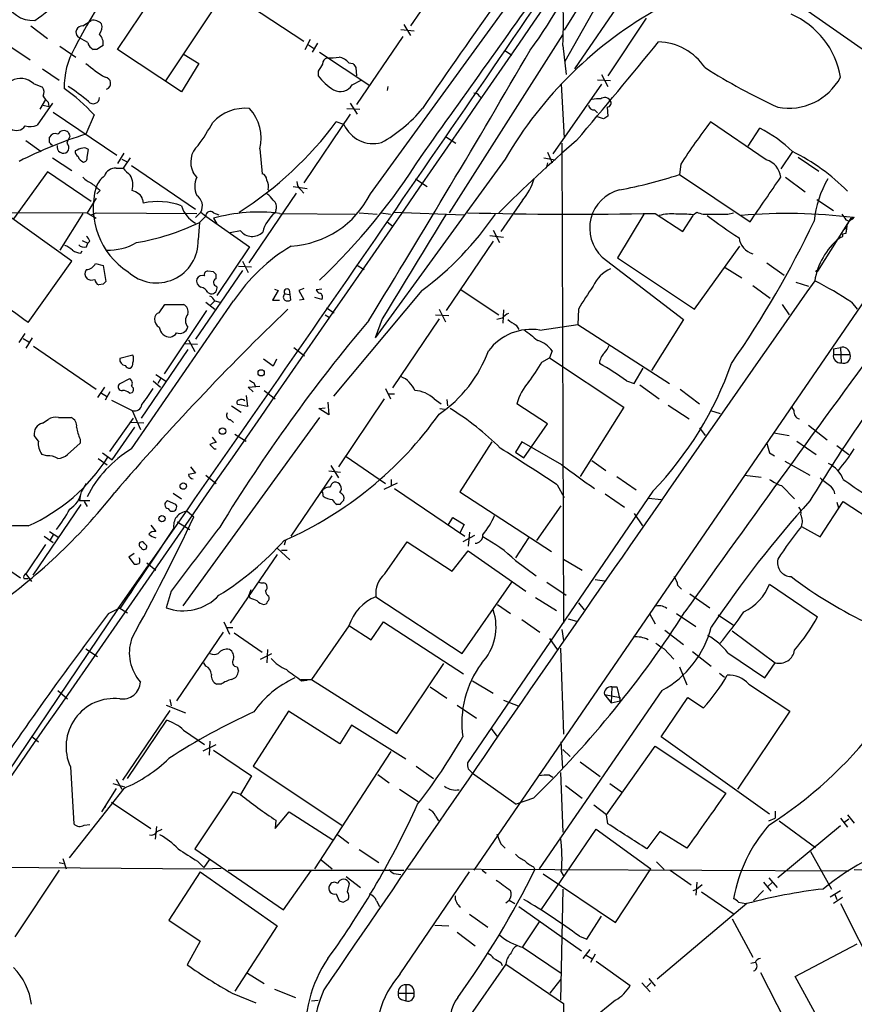
# Model space of a CAD drawing. Extents: x 2 to 1054, y 8 to 886.
# Drawn here: x 475 to 577, y 208 to 328 of the extents above; entities that cross this region are included whole.
import ezdxf

# ---------------------------------------------------------------- set-up
doc = ezdxf.new("R2010")
doc.units = 0
doc.header["$MEASUREMENT"] = 0
doc.layers.add('MAIN', color=5, linetype='CONTINUOUS')

msp = doc.modelspace()

# ---------------------------------------------------------------- linework, layer by layer
at = {"layer": 'MAIN'}
for p, q in [((517.652, 306.6626), (587.756, 403.1826)), ((564.3033, 363.4739), (541.274, 326.6439)), ((556.1753, 341.8839), (542.544, 321.9026)), ((551.18, 340.2753), (541.3587, 322.8339)), ((528.2353, 335.5339), (522.5627, 327.1519)), ((486.8333, 324.2733), (492.9293, 333.4173)), ((501.7347, 330.4539), (509.524, 325.2893)), ((498.7713, 329.6073), (492.6753, 320.4633)), ((602.4033, 329.4379), (530.2673, 224.1973)), ((578.4427, 323.7653), (569.2987, 330.1153)), ((482.6, 327.1519), (483.616, 327.8293)), ((551.2647, 328.0833), (546.608, 321.0559)), ((476.25, 327.1519), (478.282, 325.6279)), ((521.3773, 326.7286), (522.986, 326.5593)), ((521.716, 327.3213), (522.5627, 325.9666)), ((483.1927, 325.1199), (482.0073, 325.7973)), ((509.6933, 324.2733), (510.3707, 325.5433)), ((521.6313, 325.8819), (515.9587, 317.5846)), ((527.304, 304.3766), (541.1047, 326.0513)), ((473.7947, 324.6119), (476.1653, 323.0033)), ((479.806, 324.6966), (481.7533, 323.3419)), ((484.2933, 324.2733), (483.87, 324.2733)), ((494.6227, 319.1086), (486.8333, 324.2733)), ((510.1167, 324.8659), (510.7093, 324.4426)), ((511.2173, 325.0353), (510.54, 323.9346)), ((533.9927, 324.1886), (534.924, 323.5959)), ((541.1047, 324.7813), (541.528, 321.2253)), ((494.9613, 323.6806), (496.7393, 322.5799)), ((511.4713, 323.9346), (517.4827, 319.9553)), ((477.6893, 321.9026), (479.7213, 320.5479)), ((496.7393, 322.5799), (494.6227, 319.1086)), ((515.0273, 322.6646), (515.5353, 322.5799)), ((515.874, 322.0719), (515.9587, 321.0559)), ((511.302, 321.6486), (511.302, 321.0559)), ((545.846, 321.2253), (546.608, 319.7859)), ((476.5887, 320.1246), (477.6893, 319.7013)), ((515.4507, 319.9553), (516.5513, 320.5479)), ((519.7687, 319.7859), (519.684, 319.2779)), ((545.846, 320.0399), (539.9193, 311.5733)), ((540.9353, 320.0399), (541.274, 313.5206)), ((546.9467, 320.4633), (545.338, 320.5479)), ((478.028, 318.1773), (477.3507, 316.9919)), ((530.9447, 318.6006), (531.1987, 318.3466)), ((478.8747, 317.7539), (477.012, 315.0446)), ((477.774, 317.4999), (478.4513, 317.3306)), ((478.3667, 317.8386), (478.4513, 317.3306)), ((514.7733, 317.0766), (516.382, 316.9919)), ((515.1967, 317.7539), (516.0433, 316.3993)), ((546.5233, 317.2459), (546.608, 316.1453)), ((478.9593, 316.6533), (486.7487, 311.4039)), ((483.9547, 316.3146), (482.9387, 313.9439)), ((515.1967, 316.3993), (509.524, 308.0173)), ((544.9993, 316.9073), (545.338, 316.5686)), ((546.1, 315.8066), (545.338, 316.0606)), ((514.4347, 315.1293), (513.5033, 315.4679)), ((565.912, 310.8113), (559.1387, 315.4679)), ((563.7107, 312.5046), (565.15, 314.7059)), ((478.536, 312.9279), (478.536, 313.6053)), ((480.9913, 313.6899), (480.7373, 313.0973)), ((526.796, 313.6899), (528.066, 312.8433)), ((475.6573, 313.1819), (477.52, 311.8273)), ((504.19, 312.1659), (504.444, 309.1179)), ((541.02, 312.8433), (541.1893, 254.3386)), ((478.8747, 311.0653), (481.2453, 309.5413)), ((483.108, 311.1499), (483.2773, 312.0813)), ((487.5953, 311.6579), (486.8333, 310.3879)), ((488.3573, 311.0653), (487.5107, 309.7953)), ((538.8187, 311.0653), (540.1733, 310.8113)), ((539.242, 311.7426), (539.8347, 310.4726)), ((569.1293, 311.8273), (567.69, 309.7106)), ((569.8067, 311.1499), (572.3467, 309.4566)), ((486.664, 309.7953), (487.5107, 309.7953)), ((487.3413, 310.8959), (487.934, 310.6419)), ((488.5267, 310.1339), (496.316, 304.7999)), ((534.0773, 310.8959), (518.2447, 289.1366)), ((539.242, 310.4726), (539.0727, 309.7953)), ((555.498, 310.3033), (555.3287, 309.0333)), ((478.282, 309.3719), (474.1333, 303.6146)), ((483.616, 305.7313), (478.282, 309.3719)), ((496.4853, 308.6946), (496.062, 309.2873)), ((555.3287, 309.0333), (563.9647, 303.2759)), ((568.2827, 308.6946), (570.6533, 306.9166)), ((508.254, 307.5939), (509.9473, 307.3399)), ((523.1553, 308.5253), (524.5947, 307.5939)), ((484.2087, 306.1546), (483.108, 304.3766)), ((484.7167, 307.0859), (484.2933, 306.6626)), ((508.5927, 306.7473), (502.8353, 298.2806)), ((505.206, 307.1706), (505.3753, 307.0859)), ((509.1853, 307.1706), (509.524, 306.7473)), ((489.8813, 305.9853), (489.966, 305.5619)), ((536.194, 305.9006), (533.5693, 302.0906)), ((572.0927, 305.9853), (574.1247, 304.6306)), ((422.656, 304.4613), (483.108, 304.3766)), ((481.2453, 298.4499), (473.3713, 304.1226)), ((482.6, 304.2919), (479.806, 299.8046)), ((483.108, 304.3766), (484.2087, 303.6993)), ((483.616, 304.1226), (484.2087, 304.3766)), ((484.2087, 304.3766), (496.4853, 304.2919)), ((496.9933, 304.4613), (496.316, 303.7839)), ((496.824, 303.1913), (497.586, 303.9533)), ((496.9933, 304.4613), (497.586, 303.9533)), ((497.586, 303.9533), (502.92, 300.2279)), ((498.5173, 304.3766), (499.1947, 304.1226)), ((506.1373, 304.7153), (506.0527, 304.3766)), ((506.5607, 304.2919), (515.7893, 304.2073)), ((516.2973, 304.3766), (518.4987, 304.2073)), ((518.922, 304.3766), (520.1073, 304.2073)), ((520.5307, 304.4613), (529.082, 304.1226)), ((551.0107, 304.2073), (547.7933, 298.8733)), ((552.3653, 304.2919), (555.752, 302.0906)), ((555.752, 302.0906), (557.022, 304.0379)), ((557.022, 304.1226), (557.4453, 304.4613)), ((561.2553, 304.2073), (561.9327, 304.3766)), ((496.824, 303.1913), (496.6547, 301.0746)), ((498.5173, 303.6993), (498.9407, 303.0219)), ((519.684, 303.2759), (520.446, 302.6833)), ((576.2413, 303.6993), (572.1773, 297.2646)), ((575.4793, 302.3446), (575.7333, 302.5986)), ((575.6487, 303.5299), (576.072, 303.3606)), ((576.4107, 303.5299), (576.2413, 303.6993)), ((501.8193, 302.1753), (500.5493, 301.9213)), ((532.2147, 301.5826), (533.908, 301.4133)), ((532.638, 302.2599), (533.4, 300.7359)), ((575.056, 301.4133), (574.802, 301.2439)), ((575.6487, 301.8366), (575.2253, 301.7519)), ((482.5153, 300.9899), (483.1927, 300.6513)), ((483.0233, 300.2279), (483.1927, 300.6513)), ((483.4467, 300.9053), (483.1927, 300.6513)), ((502.92, 300.2279), (498.9407, 294.3013)), ((532.638, 300.9053), (526.8807, 292.4386)), ((557.1913, 292.6079), (562.6947, 300.3126)), ((482.346, 299.4659), (482.5153, 299.7199)), ((545.9307, 298.9579), (555.8367, 291.3379)), ((475.9113, 290.9993), (481.2453, 298.4499)), ((484.124, 298.1959), (485.0553, 297.9419)), ((485.0553, 297.9419), (485.394, 295.9946)), ((501.5653, 297.8573), (503.174, 297.7726)), ((502.0733, 298.4499), (502.7507, 297.0953)), ((515.9587, 298.0266), (516.89, 297.4339)), ((547.7933, 298.8733), (557.1913, 292.6079)), ((565.9967, 298.2806), (568.1133, 296.7566)), ((502.0733, 297.3493), (496.316, 288.9673)), ((498.5173, 297.1799), (497.84, 297.2646)), ((498.856, 296.3333), (498.856, 296.8413)), ((560.9167, 297.6879), (562.9487, 296.4179)), ((485.0553, 295.6559), (484.5473, 295.5713)), ((564.3033, 295.4866), (566.42, 293.9626)), ((569.5527, 295.9099), (571.0767, 295.4019)), ((497.84, 294.6399), (498.1787, 294.4706)), ((506.3913, 294.8939), (505.714, 293.7086)), ((505.968, 295.0633), (506.3913, 294.8939)), ((507.238, 294.4706), (507.8307, 294.3859)), ((507.746, 294.9786), (507.8307, 294.3859)), ((507.8307, 294.3859), (507.9153, 293.7086)), ((509.524, 295.1479), (508.9313, 294.8939)), ((508.9313, 294.8939), (509.524, 293.7933)), ((511.7253, 295.0633), (511.048, 294.9786)), ((523.9173, 294.8939), (513.1647, 282.0246)), ((528.7433, 294.9786), (533.3153, 291.9306)), ((488.5267, 275.5899), (500.9727, 293.6239)), ((491.9133, 292.1846), (492.5907, 293.2006)), ((492.5907, 293.2006), (494.8767, 293.2006)), ((497.586, 293.4546), (498.6867, 292.6079)), ((498.6867, 293.6239), (498.1787, 293.1159)), ((498.6867, 293.6239), (499.2793, 293.4546)), ((505.714, 293.7086), (506.5607, 293.7086)), ((509.524, 293.7933), (509.016, 293.7086)), ((511.7253, 293.7933), (510.8787, 294.0473)), ((567.8593, 293.2006), (568.706, 291.9306)), ((576.326, 293.4546), (577.0033, 292.6079)), ((497.6707, 292.4386), (492.506, 284.7339)), ((512.1487, 291.9306), (512.6567, 291.5919)), ((512.318, 292.7773), (513.2493, 292.1846)), ((525.6107, 291.9306), (527.2193, 291.8459)), ((526.034, 292.6079), (526.796, 291.0839)), ((533.908, 292.5233), (533.8233, 290.9146)), ((543.052, 292.6079), (542.9673, 290.7453)), ((519.0913, 291.4226), (518.2447, 289.1366)), ((526.034, 291.4226), (520.3613, 283.0406)), ((533.7387, 291.5073), (533.0613, 291.3379)), ((535.432, 290.6606), (535.7707, 290.1526)), ((538.3107, 290.0679), (542.9673, 290.7453)), ((542.9673, 290.7453), (554.1433, 283.5486)), ((555.8367, 291.3379), (551.942, 285.1573)), ((474.8107, 288.5439), (475.5727, 289.6446)), ((475.3187, 289.0519), (475.996, 288.6286)), ((476.4193, 289.1366), (475.6573, 287.8666)), ((496.57, 288.2899), (495.046, 288.3746)), ((495.4693, 288.8826), (496.2313, 287.4433)), ((476.5887, 288.1206), (484.2087, 282.8713)), ((488.696, 287.0199), (487.0873, 286.5966)), ((495.3847, 287.6973), (489.712, 279.3153)), ((508.3387, 287.9513), (509.6087, 286.9353)), ((539.8347, 287.5279), (539.496, 286.6813)), ((574.1247, 287.7819), (574.9713, 287.9513)), ((574.1247, 287.7819), (574.1247, 287.1046)), ((574.1247, 287.1046), (576.1567, 287.1046)), ((574.9713, 287.9513), (575.056, 286.0886)), ((505.7987, 285.6653), (504.6133, 286.5119)), ((506.222, 286.5119), (505.7987, 285.6653)), ((538.5647, 286.1733), (539.496, 286.6813)), ((539.496, 286.6813), (548.5553, 280.6699)), ((491.49, 284.6493), (492.6753, 283.8873)), ((549.8253, 283.5486), (550.926, 285.4113)), ((488.2727, 284.1413), (487.0027, 283.4639)), ((491.1513, 283.8873), (492.0827, 283.1253)), ((492.0827, 284.1413), (491.744, 283.5486)), ((503.428, 283.6333), (503.5973, 283.2099)), ((548.894, 283.8873), (549.8253, 283.5486)), ((550.5027, 283.3793), (552.8733, 281.6859)), ((485.2247, 283.1253), (484.378, 281.8553)), ((484.886, 282.3633), (485.4787, 282.0246)), ((485.902, 282.5326), (485.3093, 281.5166)), ((488.2727, 282.3633), (488.6113, 282.4479)), ((502.7507, 283.1253), (504.19, 283.2099)), ((503.3433, 282.5326), (502.7507, 283.1253)), ((504.698, 282.7019), (506.0527, 281.6859)), ((519.5147, 282.9559), (520.1073, 281.6859)), ((519.7687, 282.2786), (520.6153, 282.2786)), ((555.4133, 282.8713), (557.784, 281.0933)), ((486.0713, 281.5166), (488.6113, 280.2466)), ((502.666, 280.7546), (501.4807, 281.0086)), ((502.4967, 282.1093), (502.666, 280.7546)), ((512.4873, 281.2626), (512.572, 279.7386)), ((519.3453, 281.6859), (513.7573, 273.3886)), ((525.4413, 281.6859), (526.288, 281.0933)), ((526.9653, 281.6013), (527.05, 280.8393)), ((539.242, 278.6379), (535.5167, 281.0933)), ((488.6113, 280.2466), (489.6273, 277.9606)), ((500.7187, 280.8393), (501.904, 280.0773)), ((511.3867, 280.5006), (512.1487, 280.5853)), ((512.572, 279.7386), (511.3867, 280.5006)), ((526.1187, 280.5006), (526.7113, 280.4159)), ((548.5553, 280.6699), (543.2213, 272.2033)), ((553.974, 280.9239), (556.514, 279.2306)), ((559.1387, 280.2466), (560.324, 279.9079)), ((568.96, 280.7546), (569.2987, 280.2466)), ((477.6893, 278.7226), (478.3667, 279.1459)), ((479.6367, 279.3999), (481.1607, 279.3999)), ((485.902, 275.2513), (488.7807, 279.3153)), ((490.0507, 278.7226), (488.442, 278.8073)), ((511.4713, 279.3999), (494.792, 256.4553)), ((500.5493, 279.1459), (500.9727, 278.8073)), ((536.3633, 274.4893), (539.242, 278.6379)), ((486.156, 274.2353), (488.95, 278.2146)), ((501.142, 277.3679), (502.4967, 276.5213)), ((557.784, 278.1299), (558.4613, 277.1986)), ((566.8433, 277.5373), (568.706, 277.1986)), ((571.0767, 278.4686), (573.3627, 276.6906)), ((477.1813, 276.5213), (476.6733, 277.1986)), ((482.2613, 276.2673), (480.7373, 274.9126)), ((482.2613, 276.7753), (482.2613, 276.2673)), ((498.348, 277.0293), (498.856, 276.3519)), ((532.4687, 276.4366), (528.574, 270.3406)), ((536.1093, 276.4366), (535.3473, 275.1666)), ((541.02, 273.6426), (536.1093, 276.4366)), ((569.6373, 276.5213), (572.008, 274.9126)), ((484.9707, 275.0819), (486.156, 274.2353)), ((498.602, 275.5899), (498.856, 275.5899)), ((535.3473, 275.1666), (536.3633, 274.4893)), ((566.3353, 275.0819), (566.928, 274.7433)), ((574.548, 276.0133), (575.9873, 274.9126)), ((478.1973, 274.7433), (477.6047, 274.9126)), ((484.4627, 274.4046), (485.5633, 273.6426)), ((514.6887, 274.6586), (519.5147, 271.3566)), ((544.6607, 274.1506), (546.354, 272.9653)), ((568.198, 274.0659), (571.246, 272.3726)), ((495.7233, 273.3886), (496.316, 272.6266)), ((514.0113, 272.7113), (512.572, 272.8806)), ((512.826, 273.5579), (513.7573, 272.0339)), ((482.4307, 270.3406), (483.0233, 271.3566)), ((497.586, 272.3726), (498.856, 271.3566)), ((508, 264.9219), (512.9953, 272.2879)), ((519.3453, 270.6793), (520.954, 271.4413)), ((520.192, 271.8646), (520.192, 271.1026)), ((547.7087, 272.2033), (550.0793, 270.5946)), ((563.2873, 272.3726), (565.3193, 272.1186)), ((493.6067, 270.1713), (494.6227, 269.4939)), ((520.6153, 270.7639), (529.1667, 264.9219)), ((528.574, 270.3406), (539.75, 263.0593)), ((552.1113, 270.4253), (529.5053, 237.3206)), ((540.4273, 271.1873), (541.274, 269.6633)), ((567.7747, 271.1026), (569.3833, 269.4939)), ((482.2613, 269.8326), (482.1767, 269.2399)), ((483.4467, 269.2399), (482.1767, 269.2399)), ((482.7693, 269.1553), (483.108, 268.5626)), ((493.9453, 268.8166), (492.9293, 269.2399)), ((546.2693, 270.0866), (548.64, 268.4779)), ((551.6033, 269.5786), (553.1273, 269.4093)), ((572.516, 264.8373), (575.31, 269.1553)), ((574.548, 269.0706), (574.7173, 268.3933)), ((575.31, 269.1553), (582.676, 264.3293)), ((482.346, 268.8166), (476.504, 260.1806)), ((495.3, 267.9699), (496.1467, 267.2926)), ((513.9267, 268.8166), (513.588, 268.8166)), ((537.972, 264.4139), (540.9353, 268.6473)), ((494.1147, 266.6999), (495.6387, 265.7686)), ((527.1347, 266.2766), (527.7273, 267.2079)), ((527.7273, 267.2079), (529.082, 266.3613)), ((549.8253, 267.7159), (550.8413, 266.1919)), ((478.536, 265.5146), (479.552, 264.8373)), ((490.8973, 266.2766), (491.49, 265.5146)), ((529.082, 266.3613), (528.574, 265.3453)), ((529.7593, 265.4299), (529.59, 263.7366)), ((570.23, 266.1073), (572.516, 264.8373)), ((477.8587, 264.9219), (478.9593, 264.1599)), ((478.9593, 265.0913), (478.6207, 264.4986)), ((507.3227, 264.4139), (507.1533, 263.8213)), ((519.43, 260.3499), (522.1393, 264.2446)), ((522.1393, 264.2446), (527.6427, 260.6886)), ((530.352, 265.0066), (528.9127, 264.2446)), ((536.956, 264.7526), (535.3473, 262.2973)), ((478.028, 263.9059), (475.6573, 260.3499)), ((506.3067, 263.4826), (507.8307, 262.0433)), ((506.8147, 263.2286), (507.492, 263.2286)), ((527.6427, 260.6886), (529.59, 263.1439)), ((529.59, 263.1439), (536.6173, 258.2333)), ((488.8653, 262.8053), (488.188, 262.3819)), ((488.188, 262.3819), (488.8653, 261.5353)), ((506.3067, 262.7206), (500.5493, 254.3386)), ((535.3473, 261.9586), (537.8873, 260.0959)), ((541.1893, 262.1279), (543.4753, 260.7733)), ((472.44, 261.6199), (474.98, 259.8419)), ((490.3893, 261.7046), (491.49, 260.7733)), ((475.4033, 259.7573), (475.9113, 259.7573)), ((475.6573, 260.3499), (476.3347, 259.4186)), ((528.828, 250.6133), (534.924, 259.3339)), ((539.1573, 259.3339), (541.528, 257.7253)), ((545.084, 259.6726), (546.1847, 259.5033)), ((493.3527, 258.2333), (492.76, 256.2013)), ((503.0893, 258.4026), (502.8353, 257.7253)), ((555.1593, 258.9106), (555.5827, 258.4873)), ((566.3353, 259.0799), (572.1773, 255.1006)), ((503.0047, 257.3866), (502.8353, 257.7253)), ((518.3293, 257.5559), (528.828, 250.6133)), ((537.8027, 257.4713), (540.3427, 255.8626)), ((556.5987, 257.8946), (559.054, 256.2013)), ((486.918, 256.1166), (448.1407, 198.7126)), ((485.7327, 255.5239), (487.2567, 256.2859)), ((486.918, 256.2859), (488.0187, 255.6086)), ((533.146, 256.6246), (534.7547, 255.5239)), ((543.052, 256.7939), (543.7293, 255.9473)), ((536.1093, 254.7619), (538.3107, 253.2379)), ((541.782, 254.8466), (542.798, 254.5926)), ((551.688, 255.5239), (552.3653, 254.2539)), ((554.99, 255.5239), (557.3607, 253.9153)), ((560.07, 255.3546), (561.9327, 254.0846)), ((499.7873, 254.5079), (500.4647, 252.9839)), ((500.888, 253.7459), (500.126, 253.7459)), ((515.0273, 253.9999), (510.4553, 247.4806)), ((515.112, 253.9999), (517.7367, 252.3066)), ((517.7367, 252.3066), (519.2607, 254.5079)), ((519.2607, 254.5079), (528.9973, 248.1579)), ((541.02, 253.5766), (541.1893, 252.2219)), ((553.5507, 253.4919), (555.8367, 251.7139)), ((561.7633, 253.4073), (567.0127, 249.5126)), ((499.7027, 253.2379), (494.03, 244.8559)), ((501.0573, 253.1533), (504.444, 250.7826)), ((539.496, 252.4759), (540.4273, 251.1213)), ((482.9387, 251.2059), (484.378, 250.2746)), ((505.1213, 251.1213), (505.0367, 249.5126)), ((540.8507, 251.2906), (541.1893, 240.7919)), ((553.466, 251.2059), (554.6513, 249.9359)), ((504.2747, 249.9359), (505.6293, 250.6133)), ((556.9373, 250.8673), (559.2233, 249.0893)), ((561.2553, 250.6979), (565.7427, 247.6499)), ((497.586, 249.0893), (497.332, 249.5126)), ((501.396, 249.0046), (501.5653, 248.4966)), ((520.8693, 240.8766), (526.6267, 249.4279)), ((555.3287, 249.0046), (556.26, 246.8033)), ((565.7427, 247.6499), (567.0127, 249.5126)), ((509.1853, 247.4806), (510.4553, 247.4806)), ((509.27, 247.3113), (509.9473, 247.3959)), ((510.4553, 247.4806), (520.8693, 240.8766)), ((560.2393, 248.2426), (560.832, 247.7346)), ((479.552, 246.1259), (480.7373, 245.1099)), ((499.4487, 246.8879), (498.9407, 246.8879)), ((524.9333, 246.5493), (526.9653, 245.1946)), ((530.098, 247.3113), (532.638, 245.7873)), ((553.212, 246.1259), (538.226, 224.3666)), ((547.116, 246.5493), (547.0313, 244.6019)), ((547.116, 246.5493), (547.7087, 246.5493)), ((547.7087, 246.5493), (548.132, 244.8559)), ((563.7953, 246.8879), (568.7907, 243.5859)), ((493.1833, 245.0253), (493.3527, 244.2633)), ((533.908, 244.9406), (535.686, 244.2633)), ((546.1847, 245.6179), (547.0313, 244.6019)), ((546.1847, 245.6179), (548.132, 245.2793)), ((548.132, 244.8559), (548.132, 245.2793)), ((553.1273, 240.4533), (556.3447, 245.2793)), ((556.3447, 245.2793), (558.292, 244.0093)), ((492.76, 244.3479), (495.1307, 243.4166)), ((528.2353, 244.3479), (530.606, 242.7393)), ((547.0313, 244.6019), (548.132, 244.8559)), ((493.1833, 243.6706), (487.426, 235.2039)), ((507.6613, 243.5859), (503.3433, 236.8973)), ((513.9267, 239.6066), (507.6613, 243.5859)), ((568.7907, 243.5859), (562.4407, 234.1033)), ((488.0187, 235.3733), (492.8447, 242.4853)), ((515.366, 241.8926), (513.9267, 239.6066)), ((521.97, 237.7439), (515.366, 241.8926)), ((532.384, 241.4693), (533.0613, 240.5379)), ((476.3347, 240.5379), (477.1813, 239.8606)), ((494.8767, 241.2999), (497.4167, 239.5219)), ((566.3353, 231.0553), (553.1273, 240.4533)), ((497.2473, 238.7599), (498.856, 239.5219)), ((498.094, 239.9453), (498.0093, 238.2519)), ((541.1047, 236.6433), (540.9353, 239.8606)), ((541.1047, 238.9293), (542.036, 238.0826)), ((546.4387, 230.9706), (552.3653, 239.3526)), ((552.3653, 239.3526), (561.0013, 233.5953)), ((498.5173, 238.8446), (503.174, 235.7119)), ((510.8787, 224.3666), (520.192, 238.6753)), ((481.076, 236.8126), (481.4993, 229.8699)), ((503.3433, 236.8973), (514.1807, 229.7006)), ((523.24, 236.8973), (525.3567, 235.3733)), ((529.59, 236.5586), (530.098, 236.0506)), ((543.2213, 237.4053), (545.6767, 235.6273)), ((503.174, 235.7119), (501.8193, 233.4259)), ((518.5833, 235.8813), (519.938, 234.8653)), ((530.098, 236.0506), (535.432, 232.2406)), ((539.496, 235.7966), (539.9193, 235.5426)), ((540.8507, 236.1353), (541.1047, 228.8539)), ((487.5953, 234.1879), (480.9067, 225.7213)), ((486.664, 234.1879), (484.886, 231.3093)), ((486.2407, 234.7806), (487.68, 234.3573)), ((486.664, 235.2886), (487.3413, 234.1033)), ((541.4433, 234.5266), (543.4753, 233.0026)), ((546.862, 234.7806), (548.386, 233.6799)), ((500.888, 233.7646), (496.2313, 226.8219)), ((501.8193, 233.4259), (500.888, 233.7646)), ((521.208, 234.1033), (523.494, 232.5793)), ((537.5487, 233.0026), (535.432, 232.2406)), ((485.14, 231.7326), (485.394, 231.9866)), ((486.0713, 232.4946), (490.8973, 229.2773)), ((546.4387, 230.9706), (544.9147, 232.1559)), ((506.0527, 229.2773), (507.746, 231.3093)), ((507.746, 231.3093), (513.08, 227.9226)), ((525.6107, 230.8013), (525.9493, 230.2086)), ((546.608, 229.8699), (546.4387, 230.9706)), ((566.2507, 230.2086), (567.0127, 230.5473)), ((567.0127, 231.3939), (567.0127, 230.5473)), ((574.9713, 230.5473), (575.818, 229.4466)), ((575.818, 230.9706), (576.6647, 229.9546)), ((482.7693, 229.7006), (483.4467, 229.7853)), ((491.5747, 229.5313), (491.4053, 228.0073)), ((506.1373, 230.2933), (506.0527, 229.2773)), ((574.9713, 229.6159), (567.3513, 223.2659)), ((567.5207, 230.2086), (571.9233, 226.9913)), ((575.3947, 230.0393), (575.9873, 230.4626)), ((491.6593, 228.9386), (492.252, 229.1926)), ((513.6727, 228.5153), (515.0273, 227.4993)), ((538.48, 219.3713), (545.1687, 229.1926)), ((545.1687, 229.1926), (551.8573, 224.3666)), ((552.958, 228.9386), (551.3493, 226.8219)), ((556.26, 226.9066), (552.958, 228.9386)), ((533.5693, 227.4146), (534.0773, 226.9066)), ((496.2313, 226.8219), (507.0687, 219.3713)), ((516.2973, 226.7373), (518.668, 225.1286)), ((571.3307, 226.4833), (573.8707, 221.9113)), ((465.4973, 224.6206), (497.332, 224.3666)), ((479.7213, 225.1286), (480.2293, 225.0439)), ((480.1447, 225.6366), (480.568, 224.3666)), ((496.57, 225.2979), (497.332, 224.5359)), ((498.0093, 225.4673), (497.332, 224.5359)), ((511.6407, 225.4673), (512.9953, 224.3666)), ((537.5487, 224.6206), (537.718, 224.2819)), ((552.5347, 225.2133), (553.466, 224.2819)), ((479.7213, 224.1973), (474.3027, 216.0693)), ((496.9087, 224.0279), (493.0987, 218.1013)), ((496.9087, 224.0279), (506.3067, 217.4239)), ((497.332, 224.3666), (499.4487, 224.4513)), ((500.2953, 224.1973), (521.716, 224.1973)), ((507.0687, 219.3713), (510.4553, 224.1973)), ((514.6887, 223.4353), (516.4667, 222.0806)), ((520.7847, 223.7739), (521.3773, 223.6893)), ((521.2927, 211.5819), (529.7593, 224.0279)), ((522.224, 224.3666), (575.9873, 224.1126)), ((531.2833, 224.1973), (531.7913, 223.8586)), ((538.734, 223.7739), (547.5393, 217.8473)), ((540.9353, 224.0279), (541.1893, 223.5199)), ((547.5393, 217.8473), (551.8573, 224.3666)), ((554.228, 224.1973), (556.768, 222.4193)), ((576.6647, 224.2819), (651.1713, 223.9433)), ((514.858, 221.5726), (515.112, 222.5886)), ((557.4453, 222.7579), (557.3607, 221.1493)), ((558.1227, 222.4193), (557.4453, 221.9113)), ((565.5733, 222.7579), (566.5047, 221.6573)), ((566.674, 222.7579), (566.0813, 222.1653)), ((566.2507, 223.2659), (567.2667, 222.0806)), ((513.5033, 221.3186), (513.842, 220.4719)), ((541.1047, 221.9113), (540.8507, 208.3646)), ((557.022, 221.7419), (557.4453, 221.9113)), ((558.038, 221.5726), (562.0173, 218.8633)), ((565.5733, 221.7419), (564.388, 220.4719)), ((573.7013, 220.9799), (574.9713, 221.7419)), ((574.294, 221.2339), (574.548, 220.6413)), ((514.35, 220.3026), (514.9427, 220.6413)), ((518.414, 220.4719), (518.7527, 219.7946)), ((534.162, 220.2179), (534.5853, 220.5566)), ((534.5853, 220.5566), (535.2627, 220.1333)), ((535.7707, 219.7946), (543.3907, 214.3759)), ((563.5413, 220.1333), (552.6193, 210.9046)), ((562.5253, 220.3026), (563.4567, 220.1333)), ((575.2253, 220.8953), (574.1247, 220.1333)), ((574.9713, 220.1333), (583.7767, 202.6919)), ((529.7593, 218.8633), (531.9607, 217.2546)), ((544.068, 215.8153), (545.846, 218.6093)), ((493.0987, 218.1013), (496.9087, 215.5613)), ((506.3067, 217.4239), (501.142, 209.4653)), ((525.526, 217.5086), (527.2193, 217.4239)), ((538.226, 217.9319), (536.194, 214.8839)), ((561.7633, 218.2706), (564.3033, 213.6139)), ((528.2353, 216.6619), (530.4367, 214.9686)), ((543.1367, 216.1539), (544.068, 215.8153)), ((496.9087, 215.5613), (495.3, 212.6826)), ((569.468, 211.2433), (577.0033, 215.2226)), ((536.2787, 214.7993), (540.9353, 211.6666)), ((544.4067, 214.5453), (543.56, 213.4446)), ((543.9833, 213.8679), (544.6607, 213.4446)), ((545.084, 213.9526), (544.4913, 212.9366)), ((534.162, 212.7673), (529.59, 206.1633)), ((533.5693, 212.9366), (533.7387, 212.5979)), ((534.162, 212.7673), (541.1893, 207.9413)), ((545.1687, 213.1059), (549.3173, 210.1426)), ((564.5573, 212.9366), (564.0493, 212.8519)), ((502.666, 211.6666), (504.698, 210.3966)), ((565.2347, 211.7513), (568.198, 205.9093)), ((521.97, 210.2273), (521.97, 208.2799)), ((539.5807, 209.2113), (540.9353, 210.9046)), ((550.7567, 210.4813), (551.7727, 209.3806)), ((551.3493, 209.9733), (551.8573, 210.4813)), ((551.6033, 210.9893), (552.3653, 210.0579)), ((572.77, 205.1473), (569.468, 211.2433)), ((500.8033, 209.2113), (503.682, 208.0259)), ((505.968, 209.7193), (508.508, 208.7033)), ((521.0387, 209.2113), (522.986, 209.2113)), ((510.4553, 208.2799), (511.302, 208.3646)), ((521.462, 208.4493), (521.97, 208.2799)), ((541.1893, 207.9413), (541.1047, 193.6326)), ((547.5393, 208.3646), (544.6607, 205.9939))]:
    msp.add_line(p, q, dxfattribs=at)
for centre, radius in [((572.0785, 297.2505), 0.0997), ((504.3397, 284.8561), 0.3817), ((499.6242, 277.7506), 0.3932), ((494.8449, 271.0497), 0.3951), ((492.2324, 267.0761), 0.3817)]:
    msp.add_circle(centre, radius, dxfattribs=at)
for centre, radius, start, end in [((-32138.7092, 22912.7276), 39721.899, 325.12234273, 325.4063344), ((1129.7711, -95.4771), 732.9098, 143.181112, 145.7435251), ((540.9652, 294.1799), 66.648, 138.807241, 152.995046), ((493.453, 356.7989), 54.5042, 323.25114, 338.956013), ((-6042.0737, 4831.7247), 7972.6985, 324.97669469, 325.65891101), ((-5140.7609, 4365.4079), 6965.9128, 324.40854316, 324.6377258), ((438.1112, 381.0953), 65.8091, 305.962518, 313.036179), ((476.5071, 331.3488), 3.5284, 196.11692, 274.077634), ((497.3074, 327.66), 43.8918, 356.239484, 3.760386), ((576.8401, 286.0379), 49.4629, 118.870302, 149.830579), ((483.8276, 326.3476), 1.4967, 44.997293, 98.127396), ((564.9221, 319.2435), 10.1826, 9.286009, 66.637461), ((482.5294, 326.3758), 0.7793, 84.802243, 227.933543), ((483.4888, 327.0249), 1.4482, 322.129874, 15.253037), ((483.5374, 325.0504), 1.5416, 349.946806, 44.760842), ((489.7956, 319.6993), 9.4831, 149.987806, 181.011466), ((484.4485, 325.4304), 1.2937, 193.888001, 243.43693), ((611.6819, 134.0159), 228.9667, 123.575483, 123.804652), ((-892.4975, 1154.49), 1653.2458, 328.5236479, 329.8526852), ((-182.4665, 926.0292), 949.5211, 319.8022456, 320.7455186), ((552.568, 318.1028), 7.1052, 33.960015, 88.220013), ((512.5509, 322.5305), 0.7418, 101.525044, 182.720065), ((512.7839, 329.0572), 5.8124, 266.239628, 280.488677), ((513.4653, 321.3069), 2.0696, 40.99737, 79.512657), ((497.9952, 341.1527), 23.9091, 230.969191, 237.954812), ((723.2124, 195.0831), 246.8296, 148.922635, 149.151838), ((642.693, 406.9931), 152.6259, 213.578058, 213.807262), ((597.1969, 382.8257), 72.0519, 237.479102, 245.52955), ((475.0011, 318.4309), 2.3214, 46.851999, 118.896865), ((485.2501, 320.15), 0.739, 288.020569, 85.405057), ((516.6495, 325.0672), 6.6848, 216.874526, 238.580267), ((568.6747, 324.2707), 7.1484, 259.331108, 331.744247), ((476.6312, 319.0663), 1.234, 337.828717, 30.96933), ((467.2699, 301.1026), 22.5785, 42.356308, 54.709468), ((465.8846, 297.5456), 26.791, 49.518702, 56.113245), ((514.0058, 320.8234), 1.6856, 240.067506, 329.002433), ((479.5931, 319.404), 1.9886, 203.828505, 231.923362), ((483.8536, 318.4468), 0.7786, 222.251413, 358.859241), ((530.352, 318.262), 0.6826, 29.738635, 97.12814), ((545.5072, 314.3666), 3.9036, 86.267743, 102.524191), ((546.2359, 317.6848), 0.7472, 33.077552, 129.433462), ((502.3545, 311.7829), 5.3239, 83.902497, 137.446581), ((499.1382, 313.479), 5.2196, 345.429693, 43.570115), ((510.301, 328.4919), 17.8333, 299.220402, 320.199859), ((544.9641, 317.6482), 0.7418, 191.532613, 272.720065), ((546.5143, 317.7406), 0.4948, 271.042258, 45.352106), ((631.0212, 188.9876), 152.6259, 123.578058, 123.807262), ((474.5061, 315.7234), 1.3117, 237.157961, 324.403928), ((476.1738, 317.0173), 2.1434, 253.713492, 293.020633), ((477.7801, 326.5631), 23.4844, 323.485623, 331.572142), ((478.1057, 341.7027), 44.0597, 302.30139, 323.456144), ((518.0331, 316.7543), 3.9483, 204.30344, 284.275573), ((626.4043, 264.1846), 84.5851, 142.678099, 146.959319), ((557.1453, 299.4507), 17.2278, 45.92331, 62.31313), ((498.6654, 263.5774), 52.7647, 107.340726, 116.878227), ((479.2133, 313.2665), 0.7573, 63.434949, 153.424798), ((480.2928, 313.542), 0.8428, 51.102359, 151.519213), ((607.899, 356.2664), 133.8593, 198.316987, 198.546184), ((394.0679, 228.0961), 119.7134, 44.893869, 45.123086), ((480.2221, 312.4079), 0.7762, 166.486468, 311.584501), ((480.9006, 312.9098), 0.2486, 131.053693, 251.572338), ((480.1143, 312.3172), 0.7925, 321.820035, 26.749344), ((483.2434, 309.0318), 3.2825, 101.303771, 118.667715), ((482.7694, 311.4888), 0.7804, 49.396316, 102.536771), ((498.4539, 310.5622), 2.7105, 131.591407, 208.057939), ((657.0532, 180.6282), 174.9992, 130.759828, 134.997569), ((482.3462, 311.8273), 0.6828, 172.88227, 240.239505), ((482.9388, 311.4888), 0.9656, 195.263966, 254.741759), ((482.6659, 311.0182), 0.4613, 272.335786, 16.588605), ((456.9843, 353.4605), 79.0679, 313.560215, 327.720767), ((558.2483, 289.6983), 24.6595, 44.561821, 63.816299), ((486.5432, 308.4042), 1.3963, 85.037013, 160.778698), ((699.6213, 521.0343), 299.354, 224.882039, 225.111208), ((565.3355, 308.5219), 2.3608, 4.19507, 75.866048), ((485.2988, 311.4171), 3.8335, 225.250475, 245.362339), ((487.0872, 306.4087), 3.0817, 127.183736, 159.075549), ((486.3115, 307.721), 2.3859, 344.562272, 30.966228), ((498.743, 307.5939), 2.5117, 154.009305, 205.988644), ((504.296, 308.3913), 0.7415, 357.263766, 78.48701), ((538.9052, 358.0708), 51.7147, 280.182236, 288.516582), ((-788.8316, 1237.2992), 1643.9153, 325.3772886, 325.6064742), ((695.8938, 561.5213), 330.6556, 230.078726, 230.307898), ((493.1395, 304.9777), 9.2827, 164.17364, 237.143652), ((503.343, 307.5092), 1.8935, 349.698943, 26.560992), ((510.1453, 308.2856), 1.4713, 183.858111, 229.271992), ((531.0947, 310.4039), 6.8031, 318.551594, 343.970154), ((584.5286, 302.0323), 12.8435, 149.632168, 174.06373), ((488.2069, 305.4605), 1.675, 45.863544, 76.028469), ((489.0712, 305.9068), 0.8139, 5.534773, 68.212969), ((495.5987, 305.1922), 1.5745, 332.341284, 55.728567), ((503.723, 304.5869), 2.4565, 32.329512, 57.670488), ((507.2816, 311.9152), 11.6248, 273.543069, 333.13782), ((549.2291, 302.4869), 4.8305, 104.161383, 226.934468), ((491.6817, 296.9672), 8.7643, 70.39301, 101.289163), ((498.0721, 306.2471), 3.5981, 196.531165, 240.787019), ((505.2272, 305.0963), 0.9867, 337.284093, 54.604083), ((498.1363, 303.9786), 0.5509, 46.250159, 182.632315), ((504.0048, 284.1), 20.353, 82.78584, 105.641422), ((508.7561, 300.9635), 4.354, 128.381543, 166.148231), ((3719.1672, -1649.5138), 3742.6888, 148.5328224, 148.7620048), ((501.0999, 325.8623), 38.4666, 306.382648, 325.739498), ((542.6644, 771.0201), 466.829, 268.384717, 271.190716), ((554.3552, 298.5336), 5.7003, 84.462133, 105.068227), ((555.4558, 291.4728), 12.7464, 82.942, 92.475299), ((558.6728, 307.0144), 2.8329, 244.322308, 277.733375), ((596.9529, 354.8515), 63.5935, 233.038276, 237.313792), ((560.1547, 854.5068), 550.3006, 269.885398, 270.114592), ((568.52, 239.0042), 65.2792, 82.907611, 94.970524), ((744.7446, 430.8685), 211.6803, 216.752594, 216.981777), ((577.8917, 301.7102), 2.4537, 122.315026, 147.684974), ((576.7915, 303.4031), 0.4014, 108.416892, 161.583108), ((484.0224, 330.0451), 29.7491, 279.865139, 295.487822), ((462.706, 355.0587), 120.6821, 325.095916, 334.635038), ((561.1702, 304.5093), 14.7231, 349.541062, 354.201817), ((482.3458, 300.5663), 1.1519, 17.115163, 53.973724), ((503.2516, 303.3316), 1.8408, 218.91404, 313.930286), ((575.056, 301.6249), 0.2116, 270, 36.875312), ((479.4812, 297.9276), 2.6346, 45.433655, 69.619837), ((482.727, 300.9758), 0.8045, 217.875608, 291.61228), ((485.6429, 306.7441), 6.9414, 268.64454, 300.054071), ((491.5685, 300.9067), 5.089, 227.083144, 1.890698), ((519.3601, 281.3415), 22.1123, 120.913631, 146.257902), ((564.9346, 301.6401), 2.3454, 187.632257, 254.385136), ((580.2174, 294.7043), 8.4908, 129.627933, 170.680453), ((482.3886, 301.2868), 1.8214, 234.465248, 268.659808), ((482.9971, 298.6477), 1.2141, 271.236543, 338.153021), ((483.666, 296.9298), 0.8168, 141.891233, 226.909979), ((497.1627, 295.9203), 0.7934, 71.327538, 148.630003), ((497.8588, 296.8037), 0.4613, 92.335786, 196.600508), ((414.0242, 212.3231), 119.7487, 44.893901, 45.12305), ((548.4118, 293.9368), 3.8699, 112.246532, 157.753468), ((420.2147, 216.7625), 92.8074, 53.120718, 59.226854), ((483.647, 297.0976), 0.9353, 234.807726, 294.800385), ((484.8498, 296.3274), 0.8144, 185.553068, 248.194671), ((569.9246, 211.1253), 119.7841, 134.885442, 135.114558), ((497.2615, 296.0864), 0.8145, 162.354751, 250.775352), ((498.2056, 295.2259), 0.7558, 267.960274, 13.464481), ((498.9915, 295.8761), 0.4769, 106.508201, 263.88535), ((8068.2766, -4958.8431), 9154.8234, 144.96995721, 145.62802526), ((563.7046, 281.4281), 23.4844, 143.485623, 151.572142), ((551.9686, 256.9604), 43.8761, 56.279582, 63.07211), ((496.6831, 294.0618), 1.2933, 26.551182, 76.121711), ((497.3746, 292.9045), 1.4964, 28.735138, 61.264862), ((507.5032, 294.0896), 0.4642, 124.840348, 235.159652), ((507.492, 294.7246), 0.3592, 45, 225), ((511.7674, 295.2747), 0.778, 202.371723, 247.628278), ((511.3442, 294.0896), 0.4827, 322.135426, 74.734471), ((494.3898, 292.2904), 1.0322, 344.543335, 61.856008), ((507.5767, 294.3433), 0.7194, 241.913927, 298.079046), ((723.0943, 68.2175), 311.1252, 133.84452, 139.505146), ((492.0616, 291.4578), 0.7417, 101.532613, 182.720065), ((496.4429, 291.2109), 1.3292, 142.759401, 217.237168), ((535.3047, 290.2799), 1.9897, 113.83384, 141.91135), ((492.5315, 291.448), 1.2111, 181.201767, 239.305617), ((673.8898, 159.227), 204.6805, 139.831632, 148.549132), ((704.2566, 545.0106), 305.2797, 236.196642, 236.425815), ((493.2426, 290.559), 1.3379, 186.540223, 271.087791), ((493.0562, 290.3645), 1.1627, 280.496143, 326.883992), ((494.4033, 290.6761), 1.0177, 248.481899, 344.644648), ((537.2741, 283.6274), 6.5234, 80.856645, 143.278362), ((875.8945, 712.8371), 542.1657, 231.226015, 231.455191), ((2549.7923, -1163.1563), 2447.104, 143.5665063, 144.5629857), ((537.0407, 285.4959), 3.4548, 36.027373, 72.897271), ((544.3068, 289.1229), 2.6354, 315.444287, 339.623856), ((739.3428, 167.6382), 196.4165, 142.132763, 148.850237), ((487.4677, 286.5543), 1.3136, 339.236183, 20.759739), ((517.0706, 293.0141), 15.948, 304.196855, 339.878954), ((547.4626, 285.9042), 1.8733, 133.014184, 176.949113), ((574.942, 286.919), 0.8381, 167.205733, 277.816887), ((575.2253, 287.0538), 0.9327, 3.121907, 105.801956), ((575.3634, 286.8599), 0.8302, 248.27035, 17.142815), ((487.8776, 286.5345), 0.7927, 175.507058, 261.811632), ((488.3431, 286.0743), 0.6632, 209.286216, 271.226962), ((488.0187, 286.004), 0.6826, 299.738635, 7.11981), ((522.4153, 294.9992), 18.4038, 322.194153, 331.342705), ((529.5124, 257.285), 32.914, 53.924095, 60.755706), ((521.182, 300.1473), 42.8954, 316.140356, 340.748336), ((487.3667, 283.1676), 0.4694, 140.854032, 277.256717), ((487.9821, 283.5617), 0.6483, 327.138401, 63.371717), ((587.8239, 410.8025), 152.6259, 236.200557, 236.42974), ((520.1914, 281.516), 3.114, 22.385339, 67.614661), ((541.8499, 279.3272), 6.5748, 138.10224, 164.41814), ((487.5227, 281.7158), 0.9908, 40.805138, 95.600693), ((488.3371, 282.8031), 0.4487, 307.666685, 65.010871), ((477.3684, 291.0989), 16.0086, 320.927512, 329.425213), ((522.8336, 278.875), 3.8342, 47.147612, 86.454706), ((488.9026, 281.0964), 0.8984, 251.078976, 354.391576), ((501.656, 281.2324), 0.2843, 91.209443, 231.928805), ((501.9392, 281.079), 0.5245, 42.280302, 123.459819), ((500.6166, 279.6638), 0.5224, 140.990738, 262.596025), ((488.6886, 306.3098), 45.7844, 293.784435, 324.654568), ((509.8209, 252.0466), 33.4404, 44.956627, 58.30838), ((570.1961, 280.111), 0.9076, 171.407427, 255.963757), ((477.9603, 277.4413), 1.3097, 101.942284, 190.679316), ((479.2557, 278.0029), 1.448, 74.744881, 127.874984), ((480.7318, 278.3686), 1.1169, 352.074488, 67.418411), ((487.1568, 278.997), 5.376, 188.368243, 204.409732), ((479.3037, 276.2198), 2.1437, 171.914878, 217.574459), ((498.94, 274.8298), 1.5244, 93.158773, 123.708831), ((862.5158, 360.3245), 308.2032, 195.826966, 196.056149), ((496.0235, 263.2023), 14.4795, 121.181732, 153.124021), ((625.3479, 402.8438), 179.6053, 224.885409, 225.114592), ((346.4624, -21.2944), 350.9529, 56.448882, 57.798489), ((557.6219, 287.6845), 22.559, 319.271432, 327.57926), ((466.9371, 286.4627), 22.1685, 293.879721, 327.568354), ((478.3157, 272.3384), 2.4078, 59.106027, 92.818557), ((479.4339, 276.317), 1.916, 273.533805, 312.863878), ((571.7871, 270.4333), 3.8026, 22.11115, 62.685613), ((538.2215, 60.8479), 215.8849, 101.192759, 101.421922), ((582.93, 327.3861), 68.1529, 232.052352, 236.182227), ((496.0514, 272.5367), 0.5875, 187.767362, 271.033826), ((513.588, 270.7215), 0.8728, 112.833973, 165.955796), ((513.3526, 270.7653), 0.7676, 318.417296, 97.734237), ((569.7509, 276.576), 5.8192, 234.059203, 250.147615), ((827.1703, 589.05), 406.6301, 231.225607, 231.454772), ((629.2254, 347.3836), 92.79, 234.47576, 238.551083), ((430.2418, 314.7941), 71.7498, 304.780158, 321.629601), ((479.3298, 270.9015), 3.1512, 301.820362, 349.747031), ((512.1064, 270.3829), 0.3225, 113.210254, 203.193924), ((511.429, 269.9595), 0.4827, 344.757375, 37.88123), ((512.8262, 269.4087), 1.527, 93.187323, 123.684864), ((513.6851, 269.5199), 0.7746, 345.396863, 71.827016), ((572.7771, 269.8633), 1.5333, 8.374259, 48.852743), ((493.0648, 268.7827), 0.4769, 106.508201, 263.88407), ((513.0201, 271.1162), 1.7071, 228.757242, 269.167593), ((514.3074, 270.1287), 1.4964, 208.735138, 241.264862), ((641.1806, 142.0707), 179.6053, 134.885409, 135.114591), ((670.6886, 179.2576), 134.1106, 137.859103, 146.216514), ((464.8395, 277.0512), 18.4066, 322.195726, 331.342463), ((493.5114, 268.5044), 0.5346, 201.486929, 35.735794), ((495.4258, 266.2047), 1.7697, 94.07639, 191.452792), ((569.2423, 267.8006), 0.938, 344.289525, 46.222366), ((205.3532, 406.5952), 322.4377, 331.429222, 334.403574), ((522.6103, 272.0307), 11.1738, 321.607505, 335.865075), ((568.5429, 266.7302), 1.7984, 339.735176, 26.998195), ((474.9198, 241.4594), 24.7524, 87.704302, 110.899224), ((-1901.3765, 1869.7199), 2882.4881, 325.9624188, 326.1916015), ((491.3933, 264.5288), 0.9905, 84.397613, 139.212375), ((2443.6325, -1219.5156), 2446.9028, 142.6191983, 142.8483821), ((596.2136, 244.2798), 33.935, 139.968091, 148.267851), ((489.7966, 263.906), 0.3491, 14.024302, 255.975698), ((491.702, 266.2351), 1.4976, 225.013527, 261.861782), ((478.9863, 289.8499), 37.9522, 302.172483, 317.91662), ((530.3944, 265.0489), 0.9745, 272.487765, 2.493639), ((523.3652, 249.5851), 17.2242, 45.920677, 62.31409), ((490.0507, 263.6519), 0.3491, 194.024302, 75.975698), ((488.8649, 261.9586), 0.683, 330.270726, 29.729274), ((568.9843, 261.6994), 1.6883, 165.29703, 269.175291), ((489.0348, 262.4665), 0.9465, 259.683783, 296.559637), ((475.8267, 259.9266), 0.4559, 111.810744, 201.79441), ((504.4438, 260.1801), 0.9461, 243.434949, 280.320555), ((521.5298, 257.9089), 3.2199, 130.702816, 186.294013), ((552.0121, 258.332), 3.1999, 10.417271, 31.654071), ((601.272, 302.5019), 53.3809, 232.748807, 244.881187), ((504.6073, 258.8078), 0.4415, 13.463431, 89.221396), ((505.4438, 258.1976), 0.5776, 176.45646, 254.630921), ((504.4438, 258.699), 0.6295, 312.282873, 19.640967), ((560.2853, 261.534), 6.5288, 296.541896, 337.920736), ((494.8226, 261.8388), 6.003, 249.903873, 316.745558), ((418.7496, 45.5586), 227.9693, 68.080517, 68.309691), ((505.0189, 258.2522), 1.6774, 225.886457, 256.006836), ((504.6811, 257.0732), 0.4537, 261.405541, 345.982133), ((504.6978, 257.429), 0.6295, 312.282873, 19.640967), ((520.4868, 252.2415), 5.7356, 112.095797, 162.147248), ((526.5403, 253.8749), 6.4402, 316.329997, 18.771143), ((552.8029, 254.8045), 1.6509, 52.637945, 108.440436), ((844.2069, -16.64), 450.0855, 142.793189, 146.131447), ((448.0529, 324.6534), 128.0991, 314.318416, 327.429688), ((508.356, 294.3503), 67.1008, 320.643365, 324.823089), ((551.534, 266.3004), 23.4858, 319.464647, 331.518433), ((547.3043, 256.9326), 12.316, 298.66411, 345.412006), ((493.6306, 250.7213), 5.3702, 161.881864, 221.800292), ((550.0596, 249.4831), 3.1782, 62.671437, 95.758667), ((555.2971, 246.269), 7.424, 36.624475, 61.846387), ((500.143, 249.9188), 1.2448, 75.022626, 146.086521), ((499.9778, 250.2111), 1.0322, 344.537986, 61.856008), ((722.3079, 505.5444), 305.2796, 236.192733, 236.421916), ((567.5305, 251.3128), 1.8733, 253.952928, 351.52126), ((498.602, 252.0512), 1.525, 250.542042, 289.457958), ((501.4071, 249.5715), 0.567, 140.008119, 268.878282), ((509.7382, 253.8285), 5.6644, 222.240961, 245.700952), ((497.1785, 248.0839), 1.0849, 359.440159, 67.93673), ((846.9765, 713.6469), 575.773, 233.8598606, 234.0890516), ((541.1243, 242.1212), 12.325, 143.641471, 187.777519), ((499.37, 247.9195), 1.1174, 172.088181, 247.40538), ((501.9152, 243.2597), 4.3872, 105.826461, 124.208402), ((500.5301, 248.4985), 1.0352, 280.496919, 359.89484), ((513.86, 236.0219), 12.8362, 115.058555, 144.360725), ((541.553, 259.1495), 22.5703, 317.871082, 330.363591), ((561.399, 244.8534), 3.1435, 40.331831, 94.164831), ((487.4259, 247.2901), 2.2064, 261.172099, 356.148614), ((547.0133, 245.7207), 0.835, 82.934565, 187.072245), ((486.4344, 239.2567), 5.8895, 83.635206, 204.518913), ((534.6932, 174.3306), 75.9085, 114.322998, 123.226889), ((490.8821, 236.7866), 6.0272, 48.488826, 70.996582), ((538.7425, 272.9007), 51.2147, 302.487452, 322.500219), ((468.6534, 274.8833), 69.4018, 322.08932, 330.257904), ((480.1918, 251.3592), 18.6993, 293.323554, 313.648558), ((531.0735, 237.1092), 1.5824, 172.322568, 200.362373), ((539.1573, 231.3114), 4.498, 85.681504, 101.949474), ((528.0794, 236.2425), 2.2614, 232.772347, 280.443311), ((539.2775, 280.5163), 60.1716, 231.499401, 236.580736), ((2230.7939, -955.0657), 2049.6639, 144.5544017, 144.7835861), ((424.625, 277.071), 108.4809, 324.089432, 335.59045), ((524.1716, 230.2087), 1.5564, 22.381136, 67.627074), ((482.2342, 230.5343), 0.9907, 222.115744, 302.693873), ((-213.0164, -956.9715), 1409.1209, 57.1500006, 57.3791848), ((580.2237, 217.4517), 18.5817, 138.761805, 169.851197), ((490.9115, 229.3477), 0.8524, 257.56816, 331.318192), ((488.1847, 221.2808), 8.178, 42.653592, 62.206316), ((829.6431, 355.0084), 322.3971, 203.084575, 203.313756), ((524.1356, 225.7605), 16.8888, 354.111744, 8.224906), ((595.7033, 193.3526), 36.574, 107.356464, 128.661814), ((876.3876, 818.7395), 704.581, 237.1505502, 237.3797312), ((538.0461, 228.8671), 3.8335, 225.250475, 245.362339), ((539.1468, 228.1051), 3.8335, 225.250475, 245.362339), ((520.8695, 224.8749), 1.1042, 212.481141, 265.595723), ((438.6451, 273.4249), 110.5915, 324.180661, 333.61727), ((513.2832, 221.9959), 0.7122, 151.603346, 288.00244), ((513.2635, 222.0666), 0.6633, 51.906817, 156.170814), ((514.3923, 222.36), 0.7551, 17.621532, 162.376171), ((851.3823, 666.9002), 546.2774, 234.347741, 234.576911), ((514.1331, 221.0372), 0.9012, 333.941047, 36.449005), ((516.9743, 219.8789), 1.557, 22.38634, 67.61366), ((529.5052, 220.9799), 1.5263, 176.818712, 236.315138), ((533.6964, 221.2884), 1.1514, 320.536579, 23.195977), ((580.5836, 156.1448), 66.2191, 96.702674, 104.91361), ((556.4235, 347.3946), 133.8752, 251.45383, 251.682999), ((498.8433, 156.6519), 74.1781, 53.335934, 59.614895), ((8971.6092, -14320.6719), 16755.9841, 119.79569478, 120.17339391), ((561.5944, 219.6258), 1.1509, 36.018589, 72.906421), ((538.0731, 221.6696), 7.1008, 228.843906, 255.362357), ((536.0948, 213.8117), 1.2933, 116.551182, 166.121711), ((531.1544, 212.2145), 1.9932, 38.108952, 66.138207), ((536.5047, 212.4426), 2.3651, 134.76189, 172.109034), ((535.1919, 269.828), 69.6919, 235.081986, 240.433224), ((525.7423, 204.4098), 16.0413, 145.721091, 223.446302), ((660.1459, 424.8404), 246.8296, 238.919658, 239.148841), ((564.1894, 212.51), 0.622, 288.62139, 43.306123), ((565.3133, 212.6342), 0.8142, 95.539741, 158.198591), ((468.676, 206.883), 7.7203, 7.244775, 45.018892), ((530.6559, 203.474), 12.3858, 139.109644, 188.743103), ((521.937, 209.3227), 0.9052, 87.910764, 187.069274), ((522.1534, 209.3947), 0.8526, 347.577617, 102.422383), ((545.3803, 212.3016), 4.4901, 298.739795, 331.260205), ((525.2374, 203.7973), 14.4862, 156.23698, 227.952697), ((521.6495, 209.052), 0.6312, 165.382563, 252.71908), ((522.2292, 209.0169), 0.7814, 250.623427, 14.406164), ((532.0034, 205.8907), 4.6345, 142.635081, 254.633524)]:
    msp.add_arc(centre, radius, start, end, dxfattribs=at)

doc.saveas('drawing.dxf')
